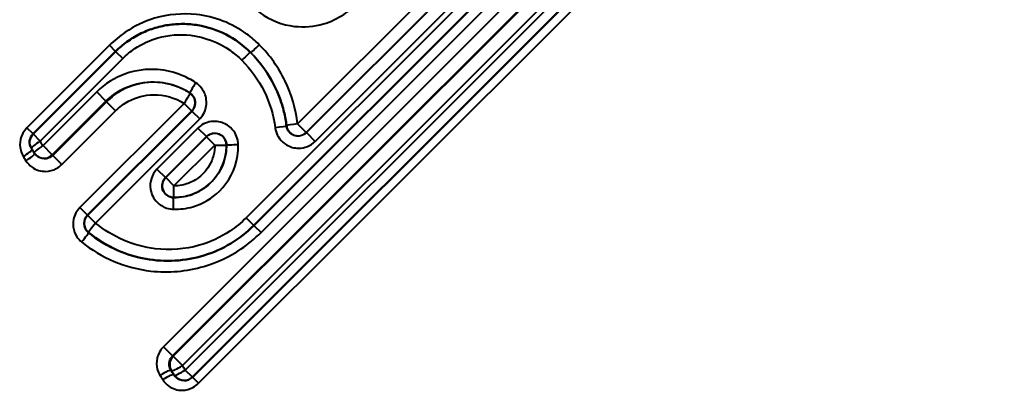
# Model space of a CAD drawing. Units: millimetres. Extents: x 67 to 434, y 174 to 363.
# Drawn here: x 161 to 178, y 283 to 290 of the extents above; entities that cross this region are included whole.
import ezdxf

# ---------------------------------------------------------------- set-up
doc = ezdxf.new("R2010")
doc.units = ezdxf.units.MM
doc.header["$LTSCALE"] = 1.5
doc.layers.add('Visible Edges(Frese)', color=7, linetype='Continuous', lineweight=50)
doc.layers.add('Visible Tangent Edges(Frese)', color=7, linetype='Continuous', lineweight=40)

msp = doc.modelspace()

# ---------------------------------------------------------------- linework, layer by layer
at = {"layer": 'Visible Edges(Frese)'}
for p, q in [((178.226, 297.192), (164.43, 283.397)), ((169.8, 290.313), (165.483, 285.997)), ((161.702, 287.564), (163.116, 288.978)), ((165.427, 288.958), (165.424, 288.961)), ((162.635, 286.173), (164.419, 287.957)), ((161.763, 287.192), (161.754, 287.2)), ((162.643, 285.883), (162.639, 285.886)), ((164.134, 283.41), (164.144, 283.4))]:
    msp.add_line(p, q, dxfattribs=at)
for centre, start, end in [((161.843, 287.422), 135, 212.1133), ((161.891, 287.346), 212.1226, 226.6245), ((162.777, 286.031), 135, 226.6131), ((164.289, 283.538), 223.6985, 315)]:
    msp.add_arc(centre, 0.2, start, end, dxfattribs=at)
for centre, major_axis, ratio, start_param, end_param in [((166.24, 287.728), (-0.07, -0.188), 0.996475, 5.193346, 5.569268), ((163.331, 285.646), (-9.178, 14.494), 0.029808, 1.436482, 1.441802)]:
    msp.add_ellipse(centre, major_axis=major_axis, ratio=ratio, start_param=start_param, end_param=end_param, dxfattribs=at)
for points, knots in [([(163.116, 288.978), (163.176, 289.038), (163.241, 289.093), (163.379, 289.193), (163.452, 289.237), (163.603, 289.314), (163.683, 289.346), (163.845, 289.398), (163.929, 289.418), (164.098, 289.443), (164.184, 289.449), (164.354, 289.448), (164.44, 289.44), (164.692, 289.398), (164.856, 289.344), (165.159, 289.188), (165.298, 289.086), (165.421, 288.965), (165.422, 288.963), (165.424, 288.961)], [0, 0, 0, 0, 0.0222924, 0.0222924, 0.0446135, 0.0446135, 0.0670254, 0.0670254, 0.089569, 0.089569, 0.1121126, 0.1121126, 0.1346562, 0.1346562, 0.1797434, 0.1797434, 0.2248305, 0.2248305, 0.2254359, 0.2254359, 0.2254359, 0.2254359]), ([(165.879, 288.294), (165.896, 288.256), (165.911, 288.218), (165.94, 288.141), (165.953, 288.102), (165.977, 288.024), (165.988, 287.984), (166.007, 287.904), (166.016, 287.864), (166.031, 287.784), (166.037, 287.743), (166.042, 287.702)], [0.07385832, 0.07385832, 0.07385832, 0.07385832, 0.08501844, 0.08501844, 0.09617856, 0.09617856, 0.10733868, 0.10733868, 0.1184988, 0.1184988, 0.12965892, 0.12965892, 0.12965892, 0.12965892]), ([(164.419, 287.957), (164.434, 287.971), (164.446, 287.988), (164.464, 288.023), (164.471, 288.043), (164.478, 288.082), (164.479, 288.102), (164.474, 288.142), (164.469, 288.162), (164.452, 288.198), (164.441, 288.215), (164.428, 288.23)], [0, 0, 0, 0, 0.01206327, 0.01206327, 0.02412654, 0.02412654, 0.03618981, 0.03618981, 0.04825308, 0.04825308, 0.06031635, 0.06031635, 0.06031635, 0.06031635]), ([(165.483, 285.997), (165.365, 285.878), (165.231, 285.774), (164.943, 285.601), (164.789, 285.532), (164.468, 285.433), (164.302, 285.403), (163.967, 285.383), (163.799, 285.394), (163.469, 285.453), (163.308, 285.502), (163.155, 285.569)], [0, 0, 0, 0, 0.0455363, 0.0455363, 0.0910726, 0.0910726, 0.1366089, 0.1366089, 0.1821451, 0.1821451, 0.2276814, 0.2276814, 0.2276814, 0.2276814]), ([(162.654, 285.873), (162.653, 285.873), (162.653, 285.874), (162.652, 285.875), (162.651, 285.875), (162.651, 285.876), (162.65, 285.876)], [0.02000018, 0.02000018, 0.02000018, 0.02000018, 0.02500185, 0.02500185, 0.02500185, 0.03000095, 0.03000095, 0.03000095, 0.03000095])]:
    msp.add_open_spline(points, degree=3, knots=knots, dxfattribs=at)
for points in [[(162.65, 285.876), (162.803, 285.752), (162.974, 285.648), (163.155, 285.569)], [(163.155, 285.569), (162.975, 285.647), (162.806, 285.749), (162.654, 285.873)]]:
    msp.add_open_spline(points, degree=3, dxfattribs=at)
at = {"layer": 'Visible Tangent Edges(Frese)'}
for p, q in [((178.104, 297.314), (164.308, 283.519)), ((164.535, 283.292), (178.331, 297.087)), ((176.216, 296.198), (163.936, 283.919)), ((164.092, 283.763), (176.371, 296.043)), ((176.38, 296.034), (164.1, 283.755)), ((164.259, 283.596), (176.539, 295.875)), ((169.668, 290.445), (165.352, 286.129)), ((165.605, 285.876), (169.921, 290.192)), ((168.625, 290.131), (166.232, 287.738)), ((166.379, 287.591), (168.772, 289.984)), ((168.775, 289.98), (166.382, 287.586)), ((166.532, 287.436), (168.926, 289.83)), ((163.011, 289.083), (161.597, 287.668)), ((163.116, 288.978), (163.011, 289.083)), ((163.116, 288.978), (163.238, 288.856)), ((161.824, 287.442), (163.238, 288.856)), ((162.792, 288.284), (161.873, 287.364)), ((162.951, 288.125), (162.792, 288.284)), ((162.032, 287.205), (162.951, 288.125)), ((162.96, 288.116), (162.041, 287.197)), ((162.96, 288.116), (162.951, 288.125)), ((162.96, 288.116), (163.115, 287.961)), ((162.196, 287.041), (163.115, 287.961)), ((164.29, 288.086), (162.506, 286.302)), ((164.419, 287.957), (164.29, 288.086)), ((164.419, 287.957), (164.556, 287.821)), ((162.771, 286.037), (164.556, 287.821)), ((161.702, 287.564), (161.597, 287.668)), ((164.526, 287.664), (163.824, 286.962)), ((164.672, 287.518), (164.526, 287.664)), ((166.232, 287.738), (166.379, 287.591)), ((166.382, 287.586), (166.532, 287.436)), ((161.824, 287.442), (161.702, 287.564)), ((163.97, 286.816), (164.672, 287.518)), ((164.672, 287.515), (163.973, 286.817)), ((164.814, 287.373), (164.672, 287.515)), ((162.032, 287.205), (161.873, 287.364)), ((164.115, 286.674), (164.814, 287.373)), ((162.041, 287.197), (162.196, 287.041)), ((163.824, 286.962), (163.97, 286.816)), ((163.973, 286.817), (164.115, 286.674)), ((162.635, 286.173), (162.506, 286.302)), ((162.771, 286.037), (162.635, 286.173)), ((165.483, 285.997), (165.352, 286.129)), ((165.483, 285.997), (165.605, 285.876)), ((164.092, 283.763), (163.936, 283.919)), ((164.259, 283.596), (164.1, 283.755)), ((164.43, 283.397), (164.308, 283.519)), ((164.43, 283.397), (164.535, 283.292))]:
    msp.add_line(p, q, dxfattribs=at)
for centre, major_axis, ratio, start_param, end_param in [((165.283, 288.82), (0.141, 0.141), 0.048731, 0, 1.570796), ((165.569, 289.099), (-0.141, -0.141), 0.048731, 0, 1.570796), ((164.498, 288.433), (-0.11, -0.167), 0.064587, 4.698927, 6.270233), ((164.281, 288.094), (0.109, 0.168), 0.059741, 4.699751, 6.27002), ((164.281, 288.094), (0.15, 0.132), 0.998807, 0.01322, 0.272465), ((164.813, 287.374), (0.2, -0.01), 0.999609, 0.057085, 2.406767), ((165.844, 287.677), (0.198, 0.025), 0.019878, 4.727835, 6.283185), ((166.238, 287.732), (-0.198, -0.025), 0.031661, 4.737083, 6.13926), ((166.238, 287.732), (-0.176, -0.095), 0.998502, 0.015715, 1.858291), ((161.843, 287.422), (-0.169, -0.106), 0.133899, 4.743014, 6.283185), ((161.516, 287.198), (0.17, 0.106), 0.139085, 4.74442, 6.10106), ((161.891, 287.346), (-0.169, -0.106), 0.128623, 4.741786, 6.283185), ((164.813, 287.374), (0.2, 0.001), 0.004557, 4.716889, 6.28159), ((165.213, 287.383), (-0.2, -0.003), 0.007618, 0.001443, 1.578198), ((161.562, 287.124), (0.17, 0.106), 0.133961, 4.743217, 6.126679), ((161.891, 287.346), (-0.137, -0.145), 0.992803, 0, 1.542647), ((164.114, 286.675), (0.01, -0.2), 0.999609, 3.876418, 6.2261), ((164.114, 286.675), (-0.001, -0.2), 0.004557, 0.001596, 1.566297), ((164.106, 286.275), (0.003, 0.2), 0.007618, 4.704987, 6.281742), ((162.777, 286.031), (-0.126, -0.155), 0.036285, 4.708701, 6.279622), ((162.528, 285.718), (0.126, 0.155), 0.03369, 4.708918, 6.279585), ((162.777, 286.031), (-0.137, -0.145), 0.998811, 0, 0.073103), ((164.241, 283.615), (-0.139, -0.144), 0.992806, 4.694427, 6.042378), ((164.241, 283.615), (-0.169, -0.106), 0.128623, 0.028798, 1.600193), ((163.894, 283.409), (0.17, 0.106), 0.123351, 0.028957, 1.599143), ((163.94, 283.335), (0.17, 0.106), 0.128483, 0.030156, 1.600342), ((164.289, 283.538), (-0.169, -0.106), 0.133899, 0.030025, 1.601421), ((164.289, 283.538), (-0.145, -0.138), 0.988765, 6.082815, 6.283185)]:
    msp.add_ellipse(centre, major_axis=major_axis, ratio=ratio, start_param=start_param, end_param=end_param, dxfattribs=at)
for points, knots in [([(165.451, 291.522), (165.368, 291.44), (165.297, 291.345), (165.083, 290.961), (165.041, 290.62), (165.197, 290.044), (165.363, 289.803), (165.761, 289.513), (165.967, 289.432), (166.346, 289.389), (166.515, 289.403), (166.797, 289.486), (166.915, 289.541), (167.088, 289.658), (167.15, 289.709), (167.207, 289.766)], [-0.3947481, -0.3947481, -0.3947481, -0.3947481, -0.3596314, -0.3596314, -0.2626185, -0.2626185, -0.177919, -0.177919, -0.1127656, -0.1127656, -0.0626475, -0.0626475, -0.0240952, -0.0240952, 0, 0, 0, 0]), ([(165.576, 289.093), (165.509, 289.159), (165.438, 289.22), (165.11, 289.459), (164.81, 289.575), (164.261, 289.636), (164.016, 289.614), (163.606, 289.492), (163.436, 289.411), (163.185, 289.24), (163.094, 289.166), (163.011, 289.083)], [-0.2874677, -0.2874677, -0.2874677, -0.2874677, -0.2589019, -0.2589019, -0.1640927, -0.1640927, -0.0911626, -0.0911626, -0.0350626, -0.0350626, 0, 0, 0, 0]), ([(163.238, 288.856), (163.302, 288.92), (163.372, 288.978), (163.568, 289.108), (163.7, 289.17), (164.02, 289.262), (164.212, 289.277), (164.643, 289.226), (164.879, 289.134), (165.15, 288.942), (165.215, 288.887), (165.276, 288.827)], [0, 0, 0, 0, 0.0271041, 0.0271041, 0.0704707, 0.0704707, 0.1268472, 0.1268472, 0.2001368, 0.2001368, 0.2254359, 0.2254359, 0.2254359, 0.2254359]), ([(165.879, 288.294), (165.866, 288.323), (165.853, 288.353), (165.733, 288.596), (165.592, 288.793), (165.424, 288.961)], [-0.07385832, -0.07385832, -0.07385832, -0.07385832, -0.0649849, -0.0649849, 0, 0, 0, 0]), ([(165.427, 288.958), (165.595, 288.791), (165.734, 288.596), (165.853, 288.354), (165.866, 288.324), (165.879, 288.294)], [0, 0, 0, 0, 0.07760391, 0.07760391, 0.08839102, 0.08839102, 0.08839102, 0.08839102]), ([(166.232, 287.738), (166.202, 287.992), (166.129, 288.241), (165.906, 288.701), (165.756, 288.912), (165.576, 289.093)], [-0.1550664, -0.1550664, -0.1550664, -0.1550664, -0.0776039, -0.0776039, 0, 0, 0, 0]), ([(165.276, 288.827), (165.431, 288.672), (165.56, 288.492), (165.754, 288.1), (165.819, 287.889), (165.847, 287.674)], [0, 0, 0, 0, 0.0649849, 0.0649849, 0.1296589, 0.1296589, 0.1296589, 0.1296589]), ([(164.488, 288.442), (164.413, 288.491), (164.333, 288.534), (164.117, 288.622), (163.976, 288.656), (163.647, 288.681), (163.459, 288.656), (163.1, 288.529), (162.93, 288.422), (162.792, 288.284)], [0, 0, 0, 0, 0.026757, 0.026757, 0.0695682, 0.0695682, 0.1252228, 0.1252228, 0.1838198, 0.1838198, 0.1838198, 0.1838198]), ([(162.951, 288.125), (163.069, 288.242), (163.212, 288.333), (163.516, 288.442), (163.675, 288.464), (163.954, 288.445), (164.073, 288.417), (164.257, 288.343), (164.324, 288.307), (164.388, 288.265)], [-0.1838198, -0.1838198, -0.1838198, -0.1838198, -0.1252228, -0.1252228, -0.0695682, -0.0695682, -0.026757, -0.026757, 0, 0, 0, 0]), ([(164.391, 288.262), (164.201, 288.386), (163.974, 288.452), (163.568, 288.446), (163.389, 288.401), (163.131, 288.264), (163.039, 288.196), (162.96, 288.116)], [0, 0, 0, 0, 0.056404, 0.056404, 0.1008492, 0.1008492, 0.1286274, 0.1286274, 0.1286274, 0.1286274]), ([(164.556, 287.821), (164.574, 287.839), (164.591, 287.859), (164.628, 287.916), (164.646, 287.954), (164.672, 288.046), (164.675, 288.101), (164.659, 288.225), (164.631, 288.293), (164.56, 288.386), (164.526, 288.417), (164.488, 288.442)], [0, 0, 0, 0, 0.00779232, 0.00779232, 0.02026003, 0.02026003, 0.03646805, 0.03646805, 0.05753849, 0.05753849, 0.07103272, 0.07103272, 0.07103272, 0.07103272]), ([(164.388, 288.265), (164.388, 288.265), (164.389, 288.264), (164.389, 288.264), (164.39, 288.263), (164.39, 288.263), (164.391, 288.262)], [-0.02999679, -0.02999679, -0.02999679, -0.02999679, -0.02500186, -0.02500186, -0.02500186, -0.01999599, -0.01999599, -0.01999599, -0.01999599]), ([(163.115, 287.961), (163.181, 288.026), (163.256, 288.082), (163.468, 288.195), (163.615, 288.233), (163.948, 288.24), (164.134, 288.187), (164.29, 288.086)], [-0.1286274, -0.1286274, -0.1286274, -0.1286274, -0.1008492, -0.1008492, -0.056404, -0.056404, 0, 0, 0, 0]), ([(165.215, 287.381), (165.214, 287.407), (165.211, 287.433), (165.197, 287.5), (165.181, 287.54), (165.133, 287.623), (165.096, 287.665), (164.995, 287.741), (164.927, 287.769), (164.765, 287.788), (164.671, 287.767), (164.569, 287.702), (164.546, 287.684), (164.526, 287.664)], [0, 0, 0, 0, 0.00780206, 0.00780206, 0.02028537, 0.02028537, 0.03651366, 0.03651366, 0.05761045, 0.05761045, 0.08503626, 0.08503626, 0.09367969, 0.09367969, 0.09367969, 0.09367969]), ([(161.597, 287.668), (161.543, 287.614), (161.504, 287.544), (161.474, 287.409), (161.475, 287.345), (161.5, 287.247), (161.515, 287.211), (161.536, 287.178)], [0, 0, 0, 0, 0.02301637, 0.02301637, 0.04199905, 0.04199905, 0.05386322, 0.05386322, 0.05386322, 0.05386322]), ([(164.672, 287.518), (164.682, 287.528), (164.693, 287.537), (164.744, 287.57), (164.791, 287.581), (164.871, 287.572), (164.905, 287.558), (164.955, 287.521), (164.973, 287.5), (164.997, 287.458), (165.005, 287.439), (165.012, 287.406), (165.013, 287.393), (165.013, 287.38)], [-0.09367969, -0.09367969, -0.09367969, -0.09367969, -0.08503626, -0.08503626, -0.05761045, -0.05761045, -0.03651366, -0.03651366, -0.02028537, -0.02028537, -0.00780206, -0.00780206, 0, 0, 0, 0]), ([(165.847, 287.674), (165.851, 287.648), (165.856, 287.622), (165.878, 287.558), (165.898, 287.52), (165.955, 287.442), (165.996, 287.404), (166.105, 287.34), (166.175, 287.32), (166.352, 287.318), (166.457, 287.361), (166.532, 287.436)], [0, 0, 0, 0, 0.00780118, 0.00780118, 0.02028308, 0.02028308, 0.03650954, 0.03650954, 0.05760395, 0.05760395, 0.08925473, 0.08925473, 0.08925473, 0.08925473]), ([(166.382, 287.586), (166.344, 287.549), (166.292, 287.527), (166.204, 287.527), (166.169, 287.537), (166.115, 287.569), (166.095, 287.587), (166.074, 287.616), (166.069, 287.624), (166.065, 287.631)], [-0.08925473, -0.08925473, -0.08925473, -0.08925473, -0.05760395, -0.05760395, -0.03650954, -0.03650954, -0.02028308, -0.02028308, -0.01503521, -0.01503521, -0.01503521, -0.01503521]), ([(166.382, 287.586), (166.381, 287.587), (166.381, 287.588), (166.38, 287.588), (166.38, 287.589), (166.379, 287.59), (166.379, 287.591)], [-0.02995831, -0.02995831, -0.02995831, -0.02995831, -0.02502214, -0.02502214, -0.02502214, -0.01995635, -0.01995635, -0.01995635, -0.01995635]), ([(161.873, 287.364), (161.865, 287.377), (161.856, 287.39), (161.84, 287.416), (161.832, 287.429), (161.824, 287.442)], [0, 0, 0, 0, 0.004562322, 0.004562322, 0.009124645, 0.009124645, 0.009124645, 0.009124645]), ([(164.672, 287.518), (164.672, 287.518), (164.672, 287.517), (164.672, 287.517), (164.672, 287.516), (164.672, 287.516), (164.672, 287.515)], [-0.02994515, -0.02994515, -0.02994515, -0.02994515, -0.02501668, -0.02501668, -0.02501668, -0.01994229, -0.01994229, -0.01994229, -0.01994229]), ([(164.107, 286.274), (164.219, 286.271), (164.33, 286.286), (164.608, 286.366), (164.766, 286.458), (165.057, 286.744), (165.167, 286.96), (165.212, 287.252), (165.216, 287.317), (165.215, 287.381)], [-0.1747705, -0.1747705, -0.1747705, -0.1747705, -0.1415237, -0.1415237, -0.0883289, -0.0883289, -0.0191756, -0.0191756, 0, 0, 0, 0]), ([(165.013, 287.38), (165.014, 287.327), (165.01, 287.275), (164.972, 287.037), (164.882, 286.861), (164.645, 286.628), (164.516, 286.553), (164.29, 286.486), (164.2, 286.474), (164.109, 286.475)], [0, 0, 0, 0, 0.0191756, 0.0191756, 0.0883289, 0.0883289, 0.1415237, 0.1415237, 0.1747705, 0.1747705, 0.1747705, 0.1747705]), ([(164.113, 286.475), (164.172, 286.475), (164.23, 286.48), (164.38, 286.509), (164.47, 286.541), (164.659, 286.645), (164.754, 286.727), (164.925, 286.95), (164.987, 287.102), (165.011, 287.298), (165.013, 287.337), (165.013, 287.375)], [0, 0, 0, 0, 0.0136808, 0.0136808, 0.03557, 0.03557, 0.064026, 0.064026, 0.1010188, 0.1010188, 0.1100404, 0.1100404, 0.1100404, 0.1100404]), ([(164.814, 287.373), (164.814, 287.343), (164.812, 287.313), (164.793, 287.162), (164.744, 287.044), (164.611, 286.871), (164.538, 286.808), (164.391, 286.727), (164.322, 286.701), (164.206, 286.679), (164.161, 286.674), (164.115, 286.674)], [-0.1100404, -0.1100404, -0.1100404, -0.1100404, -0.1010188, -0.1010188, -0.064026, -0.064026, -0.03557, -0.03557, -0.0136808, -0.0136808, 0, 0, 0, 0]), ([(165.013, 287.375), (165.013, 287.376), (165.013, 287.377), (165.013, 287.378), (165.013, 287.378), (165.013, 287.379), (165.013, 287.38)], [0.01994229, 0.01994229, 0.01994229, 0.01994229, 0.02501668, 0.02501668, 0.02501668, 0.02994515, 0.02994515, 0.02994515, 0.02994515]), ([(161.536, 287.178), (161.543, 287.166), (161.551, 287.153), (161.566, 287.129), (161.574, 287.117), (161.581, 287.105)], [-0.008819691, -0.008819691, -0.008819691, -0.008819691, -0.004409846, -0.004409846, 0, 0, 0, 0]), ([(161.581, 287.105), (161.608, 287.061), (161.644, 287.023), (161.753, 286.947), (161.835, 286.922), (161.98, 286.924), (162.044, 286.94), (162.135, 286.989), (162.168, 287.013), (162.196, 287.041)], [0, 0, 0, 0, 0.01565323, 0.01565323, 0.04060637, 0.04060637, 0.05980108, 0.05980108, 0.07179778, 0.07179778, 0.07179778, 0.07179778]), ([(162.041, 287.197), (162.026, 287.183), (162.01, 287.171), (161.964, 287.147), (161.932, 287.139), (161.859, 287.138), (161.818, 287.151), (161.776, 287.18), (161.769, 287.186), (161.763, 287.192)], [-0.07179778, -0.07179778, -0.07179778, -0.07179778, -0.05980108, -0.05980108, -0.04060637, -0.04060637, -0.01565323, -0.01565323, -0.01010819, -0.01010819, -0.01010819, -0.01010819]), ([(162.041, 287.197), (162.039, 287.198), (162.038, 287.2), (162.036, 287.201), (162.035, 287.203), (162.033, 287.204), (162.032, 287.205)], [0.01999534, 0.01999534, 0.01999534, 0.01999534, 0.02506849, 0.02506849, 0.02506849, 0.02999616, 0.02999616, 0.02999616, 0.02999616]), ([(163.824, 286.962), (163.736, 286.874), (163.693, 286.742), (163.726, 286.535), (163.766, 286.456), (163.87, 286.35), (163.927, 286.314), (164.027, 286.281), (164.067, 286.274), (164.107, 286.274)], [0, 0, 0, 0, 0.03745157, 0.03745157, 0.06244185, 0.06244185, 0.08166514, 0.08166514, 0.09367969, 0.09367969, 0.09367969, 0.09367969]), ([(164.109, 286.475), (164.089, 286.475), (164.069, 286.479), (164.019, 286.495), (163.991, 286.512), (163.939, 286.565), (163.92, 286.604), (163.904, 286.707), (163.926, 286.772), (163.97, 286.816)], [-0.09367969, -0.09367969, -0.09367969, -0.09367969, -0.08166514, -0.08166514, -0.06244185, -0.06244185, -0.03745157, -0.03745157, 0, 0, 0, 0]), ([(163.973, 286.817), (163.972, 286.817), (163.972, 286.817), (163.972, 286.817), (163.971, 286.816), (163.971, 286.816), (163.97, 286.816)], [0.01994229, 0.01994229, 0.01994229, 0.01994229, 0.02501668, 0.02501668, 0.02501668, 0.02994515, 0.02994515, 0.02994515, 0.02994515]), ([(164.109, 286.475), (164.109, 286.475), (164.11, 286.475), (164.111, 286.475), (164.112, 286.475), (164.112, 286.475), (164.113, 286.475)], [-0.02994515, -0.02994515, -0.02994515, -0.02994515, -0.02501668, -0.02501668, -0.02501668, -0.01994229, -0.01994229, -0.01994229, -0.01994229]), ([(162.506, 286.302), (162.479, 286.275), (162.456, 286.244), (162.398, 286.139), (162.381, 286.055), (162.397, 285.911), (162.419, 285.851), (162.476, 285.767), (162.502, 285.738), (162.532, 285.713)], [0, 0, 0, 0, 0.01145714, 0.01145714, 0.0361139, 0.0361139, 0.05508064, 0.05508064, 0.06693485, 0.06693485, 0.06693485, 0.06693485]), ([(165.352, 286.129), (165.266, 286.043), (165.172, 285.966), (164.911, 285.791), (164.733, 285.709), (164.303, 285.587), (164.046, 285.568), (163.423, 285.643), (163.063, 285.798), (162.771, 286.037)], [0, 0, 0, 0, 0.0362859, 0.0362859, 0.0943433, 0.0943433, 0.1698179, 0.1698179, 0.2815048, 0.2815048, 0.2815048, 0.2815048]), ([(162.532, 285.713), (162.87, 285.44), (163.286, 285.264), (164.022, 285.181), (164.333, 285.208), (164.852, 285.361), (165.068, 285.462), (165.386, 285.677), (165.5, 285.772), (165.605, 285.876)], [-0.3391947, -0.3391947, -0.3391947, -0.3391947, -0.2073157, -0.2073157, -0.1151754, -0.1151754, -0.0442982, -0.0442982, 0, 0, 0, 0]), ([(163.936, 283.919), (163.882, 283.865), (163.843, 283.795), (163.813, 283.659), (163.814, 283.594), (163.84, 283.496), (163.855, 283.46), (163.876, 283.427)], [0, 0, 0, 0, 0.02301637, 0.02301637, 0.04199905, 0.04199905, 0.05386322, 0.05386322, 0.05386322, 0.05386322]), ([(164.063, 283.516), (164.053, 283.533), (164.045, 283.551), (164.031, 283.6), (164.031, 283.633), (164.045, 283.701), (164.064, 283.736), (164.092, 283.763)], [-0.05386322, -0.05386322, -0.05386322, -0.05386322, -0.04199905, -0.04199905, -0.02301637, -0.02301637, 0, 0, 0, 0]), ([(164.1, 283.755), (164.099, 283.756), (164.097, 283.758), (164.096, 283.759), (164.094, 283.761), (164.093, 283.762), (164.092, 283.763)], [-0.02999605, -0.02999605, -0.02999605, -0.02999605, -0.02495922, -0.02495922, -0.02495922, -0.01999527, -0.01999527, -0.01999527, -0.01999527]), ([(164.308, 283.519), (164.3, 283.531), (164.292, 283.544), (164.276, 283.57), (164.267, 283.583), (164.259, 283.596)], [0, 0, 0, 0, 0.004562322, 0.004562322, 0.009124645, 0.009124645, 0.009124645, 0.009124645]), ([(163.876, 283.427), (163.884, 283.415), (163.891, 283.403), (163.906, 283.378), (163.914, 283.366), (163.922, 283.354)], [-0.008819691, -0.008819691, -0.008819691, -0.008819691, -0.004409846, -0.004409846, 0, 0, 0, 0]), ([(164.109, 283.442), (164.102, 283.454), (164.094, 283.467), (164.078, 283.491), (164.071, 283.504), (164.063, 283.516)], [0, 0, 0, 0, 0.004409846, 0.004409846, 0.008819691, 0.008819691, 0.008819691, 0.008819691]), ([(164.063, 283.516), (164.064, 283.515), (164.066, 283.513), (164.067, 283.512), (164.069, 283.51), (164.07, 283.509), (164.072, 283.508)], [0.01999527, 0.01999527, 0.01999527, 0.01999527, 0.02495922, 0.02495922, 0.02495922, 0.02999605, 0.02999605, 0.02999605, 0.02999605]), ([(164.072, 283.508), (164.08, 283.495), (164.088, 283.482), (164.104, 283.457), (164.112, 283.444), (164.12, 283.431)], [-0.009124645, -0.009124645, -0.009124645, -0.009124645, -0.004562322, -0.004562322, 0, 0, 0, 0]), ([(164.12, 283.431), (164.118, 283.433), (164.116, 283.435), (164.115, 283.436), (164.113, 283.438), (164.111, 283.44), (164.109, 283.442)], [-0.02999616, -0.02999616, -0.02999616, -0.02999616, -0.02506849, -0.02506849, -0.02506849, -0.01999534, -0.01999534, -0.01999534, -0.01999534]), ([(163.922, 283.354), (163.949, 283.311), (163.984, 283.273), (164.093, 283.196), (164.174, 283.171), (164.32, 283.174), (164.383, 283.19), (164.474, 283.24), (164.507, 283.264), (164.535, 283.292)], [0, 0, 0, 0, 0.01565323, 0.01565323, 0.04060637, 0.04060637, 0.05980108, 0.05980108, 0.07179778, 0.07179778, 0.07179778, 0.07179778])]:
    msp.add_open_spline(points, degree=3, knots=knots, dxfattribs=at)
for points in [[(164.388, 288.265), (164.403, 288.256), (164.416, 288.244), (164.428, 288.23)], [(162.654, 285.873), (162.65, 285.876), (162.646, 285.879), (162.643, 285.883)], [(164.134, 283.41), (164.125, 283.42), (164.116, 283.431), (164.109, 283.442)]]:
    msp.add_open_spline(points, degree=3, dxfattribs=at)

doc.saveas('drawing.dxf')
